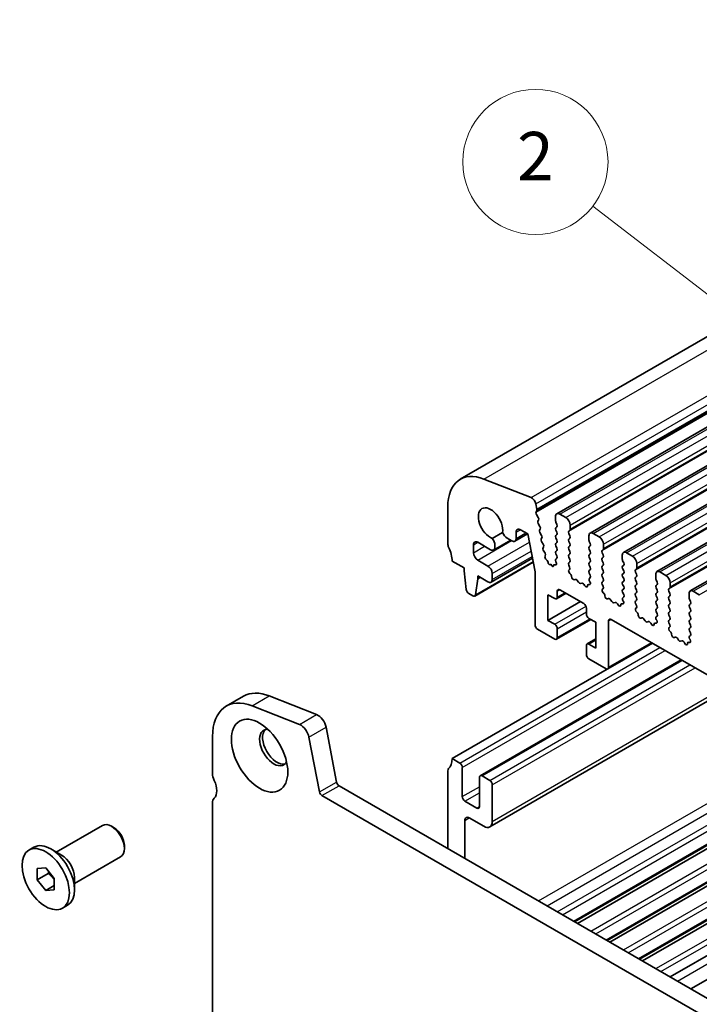
# Model space of a CAD drawing. Units: millimetres. Extents: x 29 to 3979, y 16 to 718.
# Drawn here: x 494 to 550, y 276 to 358 of the extents above; entities that cross this region are included whole.
import ezdxf

# ---------------------------------------------------------------- set-up
doc = ezdxf.new("R2010")
doc.units = ezdxf.units.MM
doc.header["$LTSCALE"] = 2
doc.layers.add('Symbol (TK)', color=100, linetype='Continuous', lineweight=18, true_color=0x00ff3f)
doc.layers.add('Visible (ISO)', color=7, linetype='Continuous', lineweight=35)
doc.layers.add('Visible Narrow (ISO)', color=7, linetype='Continuous', lineweight=25)
doc.styles.add('Note Text (TK2)', font='MS PGothic.ttf')

# ---------------------------------------------------------------- blocks, each defined once
blk = doc.blocks.new('バルーン1')
at = {"layer": 'Symbol (TK)', "color": 100, "true_color": 0x00ff40}
for p, q in [((264.606, 189.114), (258.893, 193.516)), ((266.586, 187.588), (264.911, 189.51)), ((264.606, 189.114), (266.586, 187.588)), ((264.301, 188.718), (266.586, 187.588))]:
    blk.add_line(p, q, dxfattribs=at)
at = {"layer": 'Symbol (TK)'}
blk.add_circle((256.523, 195.342), 3, dxfattribs=at)
at = {"layer": 'Symbol (TK)', "color": 7, "insert": (256.523, 195.325), "char_height": 2, "attachment_point": 5, "style": 'Note Text (TK2)'}
blk.add_mtext('2', dxfattribs=at)

msp = doc.modelspace()

# ---------------------------------------------------------------- linework, layer by layer
at = {"layer": 'Visible (ISO)'}
for p, q in [((530.6606, 319.6587), (596.4216, 357.6258)), ((538.6382, 316.7983), (604.3991, 354.7654)), ((541.3959, 315.2062), (607.1568, 353.1733)), ((544.1536, 313.614), (609.9146, 351.5811)), ((546.9113, 312.0218), (612.6723, 349.9889)), ((549.6691, 310.4297), (615.43, 348.3968)), ((536.5133, 318.1395), (532.6076, 319.6802)), ((536.9827, 317.1733), (536.8957, 317.6264)), ((529.6251, 317.3699), (529.6251, 314.3241)), ((536.9165, 316.9351), (536.977, 317.0772)), ((537.0959, 316.4889), (536.9491, 316.7395)), ((539.3832, 316.4878), (538.8882, 316.7736)), ((537.0718, 316.1989), (537.1223, 316.2812)), ((537.237, 315.7542), (537.0982, 315.9912)), ((538.5346, 316.5695), (538.5346, 316.2265)), ((538.5629, 316.1122), (538.6478, 315.9326)), ((539.7367, 315.5325), (539.7367, 315.8754)), ((534.158, 315.2567), (533.3038, 314.7635)), ((535.1801, 314.5433), (536.2256, 315.1469)), ((535.2836, 314.7722), (535.2836, 315.2825)), ((535.6372, 315.4866), (536.2382, 315.1396)), ((536.2382, 315.1396), (536.8376, 312.0177)), ((537.2128, 315.4643), (537.2634, 315.5465)), ((537.378, 315.0196), (537.2392, 315.2565)), ((538.6478, 315.7366), (538.5629, 315.655)), ((538.5629, 315.459), (538.6478, 315.2794)), ((538.6478, 315.0834), (538.5629, 315.0018)), ((539.6236, 315.3692), (539.7084, 315.4509)), ((539.7084, 314.9936), (539.6236, 315.1732)), ((542.1409, 314.8956), (541.6459, 315.1814)), ((531.7464, 313.5892), (531.7464, 314.2424)), ((532.1, 314.4466), (533.1606, 313.8342)), ((533.4106, 313.8094), (534.8274, 314.6274)), ((533.5142, 314.0383), (533.5142, 314.1962)), ((534.5442, 314.7909), (534.9301, 314.5681)), ((537.3539, 314.7296), (537.4044, 314.8119)), ((537.5191, 314.285), (537.3803, 314.5219)), ((538.5629, 314.8058), (538.6478, 314.6262)), ((538.6478, 314.4302), (538.5629, 314.3486)), ((539.6236, 314.716), (539.7084, 314.7977)), ((539.7084, 314.3404), (539.6236, 314.52)), ((541.2924, 314.9773), (541.2924, 314.6344)), ((541.3206, 314.52), (541.4055, 314.3404)), ((542.4944, 313.9403), (542.4944, 314.2833)), ((537.4949, 313.995), (537.5455, 314.0773)), ((537.6601, 313.5504), (537.5213, 313.7873)), ((538.5629, 314.1526), (538.6478, 313.973)), ((538.6478, 313.777), (538.5629, 313.6954)), ((538.5629, 313.4994), (538.6478, 313.3198)), ((539.6236, 314.0628), (539.7084, 314.1445)), ((539.7084, 313.6872), (539.6236, 313.8668)), ((539.6236, 313.4096), (539.7084, 313.4913)), ((541.4055, 314.1445), (541.3206, 314.0628)), ((541.3206, 313.8668), (541.4055, 313.6872)), ((541.4055, 313.4913), (541.3206, 313.4096)), ((542.3813, 313.777), (542.4662, 313.8587)), ((542.4662, 313.4014), (542.3813, 313.5811)), ((544.0501, 313.3851), (544.0501, 313.0422)), ((544.8986, 313.3035), (544.4036, 313.5892)), ((529.9787, 312.8952), (530.9686, 312.3237)), ((531.8552, 310.0056), (536.6882, 312.796)), ((532.9485, 312.487), (532.1, 312.9769)), ((533.1985, 311.1558), (536.6234, 313.1332)), ((537.6627, 313.2962), (537.6865, 313.3426)), ((537.8399, 312.9442), (537.7577, 313.0149)), ((537.9204, 312.7672), (537.9206, 312.7714)), ((538.1457, 312.6299), (538.0557, 312.6046)), ((538.2338, 312.5042), (538.1457, 312.6299)), ((538.5144, 312.5749), (538.4503, 312.5946)), ((538.6478, 313.1238), (538.5629, 313.0422)), ((538.5629, 312.8462), (538.5932, 312.7898)), ((539.7084, 313.034), (539.6236, 313.2136)), ((539.6236, 312.7564), (539.7084, 312.8381)), ((539.6983, 312.4023), (539.6236, 312.5605)), ((541.3206, 313.2136), (541.4055, 313.034)), ((541.4055, 312.8381), (541.3206, 312.7564)), ((541.3206, 312.5605), (541.4055, 312.3808)), ((542.3813, 313.1238), (542.4662, 313.2055)), ((542.4662, 312.7482), (542.3813, 312.9279)), ((542.3813, 312.4706), (542.4662, 312.5523)), ((544.0784, 312.9279), (544.1632, 312.7482)), ((544.1632, 312.5523), (544.0784, 312.4706)), ((545.2522, 312.3482), (545.2522, 312.6911)), ((530.9686, 312.3237), (530.9686, 312.0787)), ((530.9686, 312.0787), (531.1536, 310.5475)), ((533.3021, 311.3847), (533.3021, 311.8746)), ((536.8376, 312.0177), (536.8376, 307.6288)), ((538.3686, 312.5144), (538.3687, 312.5116)), ((539.6533, 312.1782), (539.6849, 312.1963)), ((539.7442, 311.845), (539.7229, 311.8627)), ((541.4055, 312.1849), (541.3206, 312.1032)), ((541.3206, 311.9073), (541.4055, 311.7276)), ((542.4662, 312.095), (542.3813, 312.2747)), ((542.3813, 311.8174), (542.4662, 311.8991)), ((544.0784, 312.2747), (544.1632, 312.095)), ((544.1632, 311.8991), (544.0784, 311.8174)), ((545.139, 312.1849), (545.2239, 312.2665)), ((545.2239, 311.8093), (545.139, 311.9889)), ((546.8078, 311.7929), (546.8078, 311.45)), ((547.6563, 311.7113), (547.1613, 311.9971)), ((531.9149, 310.108), (532.1, 311.4255)), ((532.1, 311.4255), (532.1, 311.6705)), ((532.1, 311.6705), (532.9485, 311.1806)), ((532.1, 311.4255), (532.3121, 311.548)), ((540.1452, 311.3836), (540.0926, 311.3582)), ((540.4297, 311.1397), (540.3257, 311.2898)), ((540.7034, 311.0718), (540.5994, 311.0418)), ((540.9364, 310.871), (540.8839, 310.9571)), ((541.3062, 310.9486), (541.2849, 310.9555)), ((541.4055, 311.5317), (541.3308, 311.4598)), ((541.3442, 311.2383), (541.3758, 311.1837)), ((542.4662, 311.4419), (542.3813, 311.6215)), ((542.3813, 311.1642), (542.4662, 311.2459)), ((542.456, 310.8101), (542.3813, 310.9683)), ((544.0784, 311.6215), (544.1632, 311.4419)), ((544.1632, 311.2459), (544.0784, 311.1642)), ((544.0784, 310.9683), (544.1632, 310.7887)), ((545.139, 311.5317), (545.2239, 311.6133)), ((545.2239, 311.1561), (545.139, 311.3357)), ((545.139, 310.8785), (545.2239, 310.9601)), ((546.8361, 311.3357), (546.9209, 311.1561)), ((546.9209, 310.9601), (546.8361, 310.8785)), ((548.0099, 310.756), (548.0099, 311.0989)), ((531.3634, 310.2178), (531.7052, 310.0205)), ((537.8983, 307.9962), (537.8983, 310.1191)), ((537.8983, 310.1191), (538.4639, 309.7925)), ((538.6139, 309.7777), (539.4003, 310.2317)), ((538.6761, 309.915), (538.6761, 310.4049)), ((538.8882, 310.5274), (540.8681, 309.3843)), ((542.411, 310.586), (542.4426, 310.6041)), ((542.502, 310.2529), (542.4806, 310.2705)), ((544.1632, 310.5927), (544.0784, 310.511)), ((544.0784, 310.3151), (544.1632, 310.1355)), ((545.2239, 310.5029), (545.139, 310.6825)), ((545.139, 310.2253), (545.2239, 310.3069)), ((546.8361, 310.6825), (546.9209, 310.5029)), ((546.9209, 310.3069), (546.8361, 310.2253)), ((547.8967, 310.5927), (547.9816, 310.6743)), ((547.9816, 310.2171), (547.8967, 310.3967)), ((549.5655, 310.2008), (549.5655, 309.8578)), ((550.414, 310.1191), (549.9191, 310.4049)), ((537.8983, 307.9962), (540.5853, 309.5476)), ((542.9029, 309.7915), (542.8504, 309.766)), ((543.1874, 309.5476), (543.0835, 309.6976)), ((543.4611, 309.4796), (543.3571, 309.4496)), ((543.6942, 309.2788), (543.6416, 309.3649)), ((544.0639, 309.3564), (544.0426, 309.3634)), ((544.1632, 309.9395), (544.0885, 309.8676)), ((544.1019, 309.6461), (544.1335, 309.5916)), ((545.2239, 309.8497), (545.139, 310.0293)), ((545.139, 309.5721), (545.2239, 309.6537)), ((545.2137, 309.218), (545.139, 309.3761)), ((546.8361, 310.0293), (546.9209, 309.8497)), ((546.9209, 309.6537), (546.8361, 309.5721)), ((546.8361, 309.3761), (546.9209, 309.1965)), ((547.8967, 309.9395), (547.9816, 310.0211)), ((547.9816, 309.5639), (547.8967, 309.7435)), ((547.8967, 309.2863), (547.9816, 309.368)), ((549.5938, 309.7435), (549.6786, 309.5639)), ((549.6786, 309.368), (549.5938, 309.2863)), ((541.0802, 309.0169), (541.0802, 308.527)), ((545.1687, 308.9939), (545.2003, 309.0119)), ((545.2597, 308.6607), (545.2384, 308.6783)), ((546.9209, 309.0005), (546.8361, 308.9189)), ((546.8361, 308.7229), (546.9209, 308.5433)), ((547.9816, 308.9107), (547.8967, 309.0903)), ((547.8967, 308.6331), (547.9816, 308.7148)), ((549.5938, 309.0903), (549.6786, 308.9107)), ((549.6786, 308.7148), (549.5938, 308.6331)), ((538.4639, 307.6696), (537.8983, 307.9962)), ((538.6139, 306.43), (541.4509, 308.068)), ((541.2924, 308.1595), (541.858, 307.8329)), ((541.858, 307.8329), (541.858, 305.71)), ((542.9187, 304.1179), (542.9187, 307.9554)), ((543.1308, 308.0779), (615.1143, 266.5182)), ((545.6606, 308.1993), (545.6081, 308.1738)), ((545.9451, 307.9554), (545.8412, 308.1055)), ((546.2188, 307.8874), (546.1148, 307.8574)), ((546.4519, 307.6867), (546.3994, 307.7728)), ((546.8216, 307.7643), (546.8003, 307.7712)), ((546.9209, 308.3473), (546.8462, 308.2754)), ((546.8596, 308.054), (546.8912, 307.9994)), ((547.9816, 308.2575), (547.8967, 308.4371)), ((547.8967, 307.9799), (547.9816, 308.0616)), ((547.9715, 307.6258), (547.8967, 307.7839)), ((549.5938, 308.4371), (549.6786, 308.2575)), ((549.6786, 308.0616), (549.5938, 307.9799)), ((549.5938, 307.7839), (549.6786, 307.6043)), ((537.0497, 307.2614), (538.4639, 306.4449)), ((538.6761, 306.5674), (538.6761, 307.3022)), ((547.9264, 307.4017), (547.9581, 307.4198)), ((548.0174, 307.0685), (547.9961, 307.0862)), ((549.6786, 307.4084), (549.5938, 307.3267)), ((549.5938, 307.1308), (549.6786, 306.9511)), ((541.1424, 306.0515), (541.858, 306.4647)), ((541.858, 305.71), (541.2924, 306.0366)), ((542.8566, 303.9805), (546.5421, 306.1084)), ((548.4183, 306.6071), (548.3658, 306.5817)), ((548.7028, 306.3632), (548.5989, 306.5133)), ((548.9765, 306.2953), (548.8725, 306.2653)), ((549.2096, 306.0945), (549.1571, 306.1806)), ((549.5793, 306.1721), (549.558, 306.179)), ((549.6786, 306.7552), (549.6039, 306.6833)), ((549.6173, 306.4618), (549.649, 306.4072)), ((541.0802, 305.9142), (541.0802, 305.1793)), ((532.3035, 295.1513), (548.912, 304.7402)), ((541.2924, 304.8119), (542.7066, 303.9954)), ((529.9787, 296.5653), (542.798, 303.9665)), ((533.0949, 290.9228), (552.9697, 302.3974)), ((511.3188, 300.9041), (512.733, 301.7206)), ((514.8746, 301.7441), (518.7803, 300.2035)), ((517.3661, 299.387), (513.4604, 300.9276)), ((519.5611, 299.156), (520.4301, 294.6296)), ((510.1797, 298.3863), (510.1797, 295.3405)), ((519.0159, 293.8131), (518.1468, 298.3395)), ((530.6151, 296.1979), (529.9787, 296.5653)), ((540.1078, 283.083), (563.2656, 296.4531)), ((540.3378, 282.9502), (563.4955, 296.3203)), ((529.6251, 295.5447), (529.6251, 289.1352)), ((530.8272, 293.4218), (530.8272, 295.8304)), ((532.2414, 295.0139), (532.2414, 292.6053)), ((533.0899, 294.769), (532.4535, 295.1364)), ((542.7948, 281.5316), (565.9526, 294.9018)), ((543.0248, 281.3989), (566.1825, 294.769)), ((520.6359, 294.3251), (601.358, 247.7201)), ((533.3021, 291.3805), (533.3021, 294.4016)), ((600.8397, 246.3864), (519.2217, 293.5086)), ((532.0293, 292.4828), (531.0393, 293.0543)), ((545.4799, 279.9814), (568.6377, 293.3515)), ((545.7118, 279.8475), (568.8695, 293.2176)), ((510.1797, 292.891), (510.1797, 274.9689)), ((531.0393, 288.3187), (531.0393, 291.4622)), ((531.3929, 291.6663), (532.5949, 290.9723)), ((548.0032, 278.5246), (571.161, 291.8947)), ((497.267, 288.8418), (501.081, 291.0438)), ((502.0479, 290.8443), (501.831, 290.9695)), ((549.7154, 277.5361), (572.8731, 290.9062)), ((495.0061, 289.0029), (495.4233, 289.2438)), ((497.7063, 288.5881), (496.8083, 289.1066)), ((502.8917, 289.3829), (502.8917, 289.1324)), ((498.767, 286.2437), (502.581, 288.4458)), ((495.684, 287.4837), (496.3911, 287.5468)), ((495.684, 286.5409), (495.684, 287.4837)), ((496.3911, 287.5468), (497.0982, 286.6672)), ((496.6032, 287.0716), (495.684, 286.5409)), ((496.3911, 285.6612), (495.684, 286.5409)), ((497.0982, 286.6672), (497.0982, 285.7244)), ((498.767, 286.751), (498.767, 285.714)), ((497.0982, 286.0695), (496.3911, 285.6612)), ((497.0982, 285.7244), (496.3911, 285.6612)), ((497.7761, 284.2051), (498.1933, 284.446))]:
    msp.add_line(p, q, dxfattribs=at)
for centre, major_axis, start_param, end_param in [((533.1606, 315.3286), (-2.5, 4.3301), 5.6548668, 7.0685835), ((536.5663, 317.7218), (-0.24, 0.4157), 4.1713369, 5.6548668), ((533.1606, 315.9979), (-0.7125, 1.2341), 3.7844033, 8.7819673), ((537.048, 316.7991), (-0.1, 0.1732), 0.4093778, 1.5818172), ((536.8454, 317.2131), (-0.1, 0.1732), 3.5509704, 4.1713369), ((538.8882, 316.3653), (-0.25, 0.433), 5.4977871, 7.0685835), ((537.1971, 316.0508), (-0.1, 0.1732), 0.303024, 1.5818172), ((536.997, 316.4292), (0.1, -0.1732), 0.303024, 1.5818172), ((538.6761, 316.1449), (0.1, -0.1732), 3.9269908, 4.5704919), ((538.5346, 315.8999), (0.1, -0.1732), 0.1418971, 1.4288993), ((539.3832, 316.0796), (-0.25, 0.433), 3.9269908, 5.4977871), ((534.5442, 315.3216), (0.325, -0.5629), 4.500171, 5.4977871), ((535.6372, 315.0784), (-0.25, 0.433), 5.4977871, 7.0685835), ((537.3381, 315.3162), (-0.1, 0.1732), 0.303024, 1.5818172), ((537.1381, 315.6946), (0.1, -0.1732), 0.303024, 1.5818172), ((537.2791, 314.96), (0.1, -0.1732), 0.303024, 1.5818172), ((538.6761, 315.4917), (-0.1, 0.1732), 0.1418971, 1.4288993), ((538.6761, 314.8385), (-0.1, 0.1732), 0.1418971, 1.4288993), ((538.5346, 315.2467), (0.1, -0.1732), 0.1418971, 1.4288993), ((539.7367, 315.2059), (-0.1, 0.1732), 0.1418971, 1.4288993), ((539.5953, 315.6141), (0.1, -0.1732), 0.1418971, 0.7853982), ((539.5953, 314.961), (0.1, -0.1732), 0.1418971, 1.4288993), ((541.6459, 314.7732), (-0.25, 0.433), 5.4977871, 7.0685835), ((529.9787, 314.12), (0.25, -0.433), 3.9269908, 4.5704919), ((532.1, 314.0383), (-0.25, 0.433), 5.4977871, 7.0685835), ((533.0546, 314.4615), (-0.325, 0.5629), 3.9269908, 4.9246069), ((534.9301, 314.9763), (0.25, -0.433), 5.4977871, 7.0685835), ((537.4792, 314.5815), (-0.1, 0.1732), 0.303024, 1.5818172), ((537.4202, 314.2254), (0.1, -0.1732), 0.303024, 1.5818172), ((538.6761, 314.1853), (-0.1, 0.1732), 0.1418971, 1.4288993), ((538.5346, 314.5935), (0.1, -0.1732), 0.1418971, 1.4288993), ((539.7367, 314.5527), (-0.1, 0.1732), 0.1418971, 1.4288993), ((539.5953, 314.3078), (0.1, -0.1732), 0.1418971, 1.4288993), ((541.4338, 314.5527), (0.1, -0.1732), 3.9269908, 4.5704919), ((541.2924, 314.3078), (0.1, -0.1732), 0.1418971, 1.4288993), ((542.1409, 314.4874), (-0.25, 0.433), 3.9269908, 5.4977871), ((528.5644, 313.7117), (1, -1.7321), 0.7853982, 1.4288993), ((532.1, 313.3851), (-0.25, 0.433), 0.7853982, 2.3561945), ((533.1606, 314.2424), (0.25, -0.433), 5.4977871, 7.0685835), ((537.6202, 313.8469), (-0.1, 0.1732), 0.303024, 1.5818172), ((537.5612, 313.4907), (0.1, -0.1732), 0.303024, 1.5818172), ((538.6761, 313.5321), (-0.1, 0.1732), 0.1418971, 1.4288993), ((538.5346, 313.9403), (0.1, -0.1732), 0.1418971, 1.4288993), ((539.7367, 313.8995), (-0.1, 0.1732), 0.1418971, 1.4288993), ((539.7367, 313.2463), (-0.1, 0.1732), 0.1418971, 1.4288993), ((539.5953, 313.6546), (0.1, -0.1732), 0.1418971, 1.4288993), ((541.4338, 313.8995), (-0.1, 0.1732), 0.1418971, 1.4288993), ((541.4338, 313.2463), (-0.1, 0.1732), 0.1418971, 1.4288993), ((541.2924, 313.6546), (0.1, -0.1732), 0.1418971, 1.4288993), ((542.4944, 313.6137), (-0.1, 0.1732), 0.1418971, 1.4288993), ((542.353, 314.022), (0.1, -0.1732), 0.1418971, 0.7853982), ((542.353, 313.3688), (0.1, -0.1732), 0.1418971, 1.4288993), ((544.4036, 313.181), (-0.25, 0.433), 5.4977871, 7.0685835), ((537.7913, 313.1541), (-0.1, 0.1732), 0.356876, 2.116352), ((537.8147, 312.8398), (-0.075, 0.1299), 3.8676709, 5.2579447), ((538.0051, 312.7125), (0.06, -0.1039), 3.8676709, 6.1364248), ((538.4744, 312.4614), (-0.075, 0.1299), 5.7270826, 7.1347232), ((538.4822, 312.7525), (0.1, -0.1732), 5.7270826, 7.7378892), ((538.6761, 312.8789), (-0.1, 0.1732), 0.1418971, 1.4288993), ((538.5346, 313.2871), (0.1, -0.1732), 0.1418971, 1.4288993), ((539.7367, 312.5931), (-0.1, 0.1732), 0.1418971, 1.4288993), ((539.5953, 313.0014), (0.1, -0.1732), 0.1418971, 1.4288993), ((541.4338, 312.5931), (-0.1, 0.1732), 0.1418971, 1.4288993), ((541.2924, 313.0014), (0.1, -0.1732), 0.1418971, 1.4288993), ((542.4944, 312.9605), (-0.1, 0.1732), 0.1418971, 1.4288993), ((542.353, 312.7156), (0.1, -0.1732), 0.1418971, 1.4288993), ((544.1915, 312.9605), (0.1, -0.1732), 3.9269908, 4.5704919), ((544.0501, 312.7156), (0.1, -0.1732), 0.1418971, 1.4288993), ((544.8986, 312.8952), (-0.25, 0.433), 3.9269908, 5.4977871), ((532.9485, 312.0787), (-0.25, 0.433), 3.9269908, 5.4977871), ((538.2841, 312.554), (0.06, -0.1039), 4.8630886, 7.1347232), ((539.753, 312.0049), (-0.1, 0.1732), 6.2806299, 8.424896), ((539.5852, 312.3696), (0.1, -0.1732), 6.2806299, 7.7120846), ((539.7141, 311.7028), (-0.1, 0.1732), 3.908889, 5.2833033), ((541.4338, 311.9399), (-0.1, 0.1732), 0.1418971, 1.4288993), ((541.2924, 312.3482), (0.1, -0.1732), 0.1418971, 1.4288993), ((541.2924, 311.695), (0.1, -0.1732), 0.1418971, 1.4288993), ((542.4944, 312.3073), (-0.1, 0.1732), 0.1418971, 1.4288993), ((542.4944, 311.6541), (-0.1, 0.1732), 0.1418971, 1.4288993), ((542.353, 312.0624), (0.1, -0.1732), 0.1418971, 1.4288993), ((544.1915, 312.3073), (-0.1, 0.1732), 0.1418971, 1.4288993), ((544.1915, 311.6541), (-0.1, 0.1732), 0.1418971, 1.4288993), ((544.0501, 312.0624), (0.1, -0.1732), 0.1418971, 1.4288993), ((545.2522, 312.0216), (-0.1, 0.1732), 0.1418971, 1.4288993), ((545.1107, 312.4298), (0.1, -0.1732), 0.1418971, 0.7853982), ((545.1107, 311.7766), (0.1, -0.1732), 0.1418971, 1.4288993), ((547.1613, 311.5888), (-0.25, 0.433), 5.4977871, 7.0685835), ((532.9485, 311.5888), (0.25, -0.433), 5.4977871, 7.0685835), ((539.9969, 311.5337), (0.1, -0.1732), 3.908889, 6.2411949), ((540.2409, 311.2081), (-0.1, 0.1732), 4.854286, 6.2411949), ((540.5145, 311.2214), (0.1, -0.1732), 4.854286, 6.1412883), ((540.7882, 310.8921), (-0.1, 0.1732), 4.7543794, 6.1412883), ((541.315, 310.7786), (-0.1, 0.1732), 5.712271, 7.0866853), ((541.4439, 311.2965), (-0.1, 0.1732), 0.1418971, 1.5733518), ((541.2761, 311.1255), (0.1, -0.1732), 5.712271, 7.8565371), ((542.4944, 311.0009), (-0.1, 0.1732), 0.1418971, 1.4288993), ((542.353, 311.4092), (0.1, -0.1732), 0.1418971, 1.4288993), ((544.1915, 311.0009), (-0.1, 0.1732), 0.1418971, 1.4288993), ((544.0501, 311.4092), (0.1, -0.1732), 0.1418971, 1.4288993), ((545.2522, 311.3684), (-0.1, 0.1732), 0.1418971, 1.4288993), ((545.1107, 311.1234), (0.1, -0.1732), 0.1418971, 1.4288993), ((546.9492, 311.3684), (0.1, -0.1732), 3.9269908, 4.5704919), ((546.8078, 311.1234), (0.1, -0.1732), 0.1418971, 1.4288993), ((547.6563, 311.303), (-0.25, 0.433), 3.9269908, 5.4977871), ((531.3634, 310.4627), (0.15, -0.2598), 4.0758808, 5.4977871), ((531.7052, 310.2654), (0.15, -0.2598), 5.4977871, 6.9196935), ((538.8882, 310.2824), (-0.15, 0.2598), 5.4977871, 7.0685835), ((541.0322, 310.936), (0.1, -0.1732), 4.7543794, 7.0866853), ((542.5107, 310.4127), (-0.1, 0.1732), 6.2806299, 8.424896), ((542.3429, 310.7775), (0.1, -0.1732), 6.2806299, 7.7120846), ((542.4719, 310.1107), (-0.1, 0.1732), 3.908889, 5.2833033), ((544.1915, 310.3477), (-0.1, 0.1732), 0.1418971, 1.4288993), ((544.0501, 310.756), (0.1, -0.1732), 0.1418971, 1.4288993), ((544.0501, 310.1028), (0.1, -0.1732), 0.1418971, 1.4288993), ((545.2522, 310.7152), (-0.1, 0.1732), 0.1418971, 1.4288993), ((545.2522, 310.062), (-0.1, 0.1732), 0.1418971, 1.4288993), ((545.1107, 310.4702), (0.1, -0.1732), 0.1418971, 1.4288993), ((546.9492, 310.7152), (-0.1, 0.1732), 0.1418971, 1.4288993), ((546.9492, 310.062), (-0.1, 0.1732), 0.1418971, 1.4288993), ((546.8078, 310.4702), (0.1, -0.1732), 0.1418971, 1.4288993), ((548.0099, 310.4294), (-0.1, 0.1732), 0.1418971, 1.4288993), ((547.8685, 310.8376), (0.1, -0.1732), 0.1418971, 0.7853982), ((547.8685, 310.1844), (0.1, -0.1732), 0.1418971, 1.4288993), ((549.9191, 309.9967), (-0.25, 0.433), 5.4977871, 7.0685835), ((538.4639, 310.0375), (0.15, -0.2598), 5.4977871, 7.0685835), ((540.8681, 309.1393), (0.15, -0.2598), 0.7853982, 2.3561945), ((542.7546, 309.9415), (0.1, -0.1732), 3.908889, 6.2411949), ((542.9986, 309.616), (-0.1, 0.1732), 4.854286, 6.2411949), ((543.2723, 309.6292), (0.1, -0.1732), 4.854286, 6.1412883), ((543.5459, 309.3), (-0.1, 0.1732), 4.7543794, 6.1412883), ((544.0727, 309.1864), (-0.1, 0.1732), 5.712271, 7.0866853), ((544.2016, 309.7043), (-0.1, 0.1732), 0.1418971, 1.5733518), ((544.0338, 309.5334), (0.1, -0.1732), 5.712271, 7.8565371), ((545.2522, 309.4088), (-0.1, 0.1732), 0.1418971, 1.4288993), ((545.1107, 309.817), (0.1, -0.1732), 0.1418971, 1.4288993), ((546.9492, 309.4088), (-0.1, 0.1732), 0.1418971, 1.4288993), ((546.8078, 309.817), (0.1, -0.1732), 0.1418971, 1.4288993), ((548.0099, 309.7762), (-0.1, 0.1732), 0.1418971, 1.4288993), ((548.0099, 309.123), (-0.1, 0.1732), 0.1418971, 1.4288993), ((547.8685, 309.5312), (0.1, -0.1732), 0.1418971, 1.4288993), ((549.7069, 309.123), (-0.1, 0.1732), 0.1418971, 1.4288993), ((549.7069, 309.7762), (0.1, -0.1732), 3.9269908, 4.5704919), ((549.5655, 309.5312), (0.1, -0.1732), 0.1418971, 1.4288993), ((541.2924, 308.4045), (0.15, -0.2598), 3.9269908, 5.4977871), ((543.7899, 309.3438), (0.1, -0.1732), 4.7543794, 7.0866853), ((545.2685, 308.8205), (-0.1, 0.1732), 6.2806299, 8.424896), ((545.1006, 309.1853), (0.1, -0.1732), 6.2806299, 7.7120846), ((545.2296, 308.5185), (-0.1, 0.1732), 3.908889, 5.2833033), ((546.9492, 308.7556), (-0.1, 0.1732), 0.1418971, 1.4288993), ((546.8078, 309.1638), (0.1, -0.1732), 0.1418971, 1.4288993), ((546.8078, 308.5106), (0.1, -0.1732), 0.1418971, 1.4288993), ((548.0099, 308.4698), (-0.1, 0.1732), 0.1418971, 1.4288993), ((547.8685, 308.8781), (0.1, -0.1732), 0.1418971, 1.4288993), ((549.7069, 308.4698), (-0.1, 0.1732), 0.1418971, 1.4288993), ((549.5655, 308.8781), (0.1, -0.1732), 0.1418971, 1.4288993), ((538.4639, 307.4247), (-0.15, 0.2598), 3.9269908, 5.4977871), ((543.1308, 307.8329), (-0.15, 0.2598), 5.4977871, 7.0685835), ((545.5124, 308.3493), (0.1, -0.1732), 3.908889, 6.2411949), ((545.7563, 308.0238), (-0.1, 0.1732), 4.854286, 6.2411949), ((546.03, 308.0371), (0.1, -0.1732), 4.854286, 6.1412883), ((546.3036, 307.7078), (-0.1, 0.1732), 4.7543794, 6.1412883), ((546.5476, 307.7516), (0.1, -0.1732), 4.7543794, 7.0866853), ((546.8304, 307.5943), (-0.1, 0.1732), 5.712271, 7.0866853), ((546.9594, 308.1121), (-0.1, 0.1732), 0.1418971, 1.5733518), ((546.7915, 307.9412), (0.1, -0.1732), 5.712271, 7.8565371), ((548.0099, 307.8166), (-0.1, 0.1732), 0.1418971, 1.4288993), ((547.8685, 308.2249), (0.1, -0.1732), 0.1418971, 1.4288993), ((549.7069, 307.8166), (-0.1, 0.1732), 0.1418971, 1.4288993), ((549.5655, 308.2249), (0.1, -0.1732), 0.1418971, 1.4288993), ((537.0497, 307.5063), (0.15, -0.2598), 3.9269908, 5.4977871), ((548.0262, 307.2284), (-0.1, 0.1732), 6.2806299, 8.424896), ((547.8583, 307.5931), (0.1, -0.1732), 6.2806299, 7.7120846), ((547.9873, 306.9263), (-0.1, 0.1732), 3.908889, 5.2833033), ((548.2701, 306.7572), (0.1, -0.1732), 3.908889, 6.2411949), ((549.7069, 307.1634), (-0.1, 0.1732), 0.1418971, 1.4288993), ((549.5655, 307.5717), (0.1, -0.1732), 0.1418971, 1.4288993), ((549.5655, 306.9185), (0.1, -0.1732), 0.1418971, 1.4288993), ((538.4639, 306.6898), (0.15, -0.2598), 5.4977871, 7.0685835), ((541.2924, 305.7917), (-0.15, 0.2598), 5.4977871, 7.0685835), ((548.514, 306.4316), (-0.1, 0.1732), 4.854286, 6.2411949), ((548.7877, 306.4449), (0.1, -0.1732), 4.854286, 6.1412883), ((549.0614, 306.1156), (-0.1, 0.1732), 4.7543794, 6.1412883), ((549.3053, 306.1595), (0.1, -0.1732), 4.7543794, 7.0866853), ((549.5881, 306.0021), (-0.1, 0.1732), 5.712271, 7.0866853), ((549.7171, 306.52), (-0.1, 0.1732), 0.1418971, 1.5733518), ((549.5492, 306.349), (0.1, -0.1732), 5.712271, 7.8565371), ((541.2924, 305.0568), (0.15, -0.2598), 3.9269908, 5.4977871), ((542.7066, 304.2404), (0.15, -0.2598), 5.4977871, 7.0685835), ((515.483, 296.9574), (-2.75, 4.7631), 5.6548668, 6.2831853), ((514.0688, 296.141), (-2.75, 4.7631), 5.6548668, 7.0685835), ((518.8887, 299.3506), (0.49, -0.8487), 1.0297443, 2.5132741), ((515.2355, 297.4838), (-0.825, 1.4289), 5.9218182, 9.7861451), ((515.483, 297.6267), (-0.825, 1.4289), 0.1505605, 2.9910321), ((517.4745, 298.5341), (-0.49, 0.8487), 4.1713369, 5.6548668), ((528.5644, 297.3818), (1, -1.7321), 0.1418971, 0.7853982), ((529.9787, 295.3405), (-0.25, 0.433), 0.1418971, 0.7853982), ((530.6151, 295.9529), (-0.15, 0.2598), 3.9269908, 5.4977871), ((510.8868, 294.9323), (0.5, -0.866), 3.9269908, 4.5704919), ((509.4726, 294.524), (0.75, -1.299), 0.1418971, 1.4288993), ((532.4535, 294.8915), (-0.15, 0.2598), 5.4977871, 7.0685835), ((533.0899, 294.524), (-0.15, 0.2598), 3.9269908, 5.4977871), ((520.6359, 294.57), (0.15, -0.2598), 4.1713369, 5.4977871), ((510.8868, 292.4828), (-0.5, 0.866), 0.1418971, 0.7853982), ((519.2217, 293.7535), (-0.15, 0.2598), 1.0297443, 2.3561945), ((531.0393, 293.2993), (-0.15, 0.2598), 0.7853982, 2.3561945), ((532.0293, 292.7278), (0.15, -0.2598), 5.4977871, 7.0685835), ((531.3929, 291.2581), (-0.25, 0.433), 5.4977871, 7.0685835), ((532.5949, 291.7888), (0.5, -0.866), 5.4977871, 7.0685835), ((501.831, 289.7448), (-0.75, 1.299), 3.1415927, 6.2831853), ((502.0479, 289.87), (-0.5966, 1.0334), 3.9269908, 5.4977871), ((496.8083, 286.8449), (-1.385, 2.3989), 3.1415927, 6.2831853), ((497.7063, 287.3634), (0.75, -1.299), 0.7853982, 2.3561945)]:
    msp.add_ellipse(centre, major_axis=major_axis, ratio=0.5773503, start_param=start_param, end_param=end_param, dxfattribs=at)
for centre, major_axis in [((514.0688, 296.8102), (1.65, -2.8579)), ((496.3911, 286.604), (1.385, -2.3989))]:
    msp.add_ellipse(centre, major_axis=major_axis, ratio=0.5773503, dxfattribs=at)
for points, weights in [([(496.6361, 287.242), (496.6228, 287.1613), (496.6032, 287.0716)], [1.03887805824, 1.02279904672, 1]), ([(496.6032, 287.0716), (496.9131, 286.8272), (497.0982, 286.5642)], [1, 1.09656875174, 1.0725752364])]:
    msp.add_rational_spline(points, weights, degree=2, dxfattribs=at)
at = {"layer": 'Visible Narrow (ISO)'}
for p, q in [((532.6076, 319.6802), (598.3685, 357.6473)), ((536.5133, 318.1395), (602.2742, 356.1066)), ((536.8957, 317.6264), (602.6566, 355.5935)), ((536.9165, 316.9351), (602.6774, 354.9021)), ((536.977, 317.0772), (602.7379, 355.0442)), ((536.9827, 317.1733), (602.7436, 355.1404)), ((538.8882, 316.7736), (604.6491, 354.7407)), ((539.3832, 316.4878), (605.1441, 354.4549)), ((539.6236, 315.3692), (605.3845, 353.3363)), ((539.7084, 315.4509), (605.4694, 353.4179)), ((539.7367, 315.8754), (605.4977, 353.8425)), ((539.7367, 315.5325), (605.4977, 353.4996)), ((541.6459, 315.1814), (607.4068, 353.1485)), ((542.1409, 314.8956), (607.9018, 352.8627)), ((542.3813, 313.777), (608.1422, 351.7441)), ((542.4662, 313.8587), (608.2271, 351.8258)), ((542.4944, 314.2833), (608.2554, 352.2504)), ((542.4944, 313.9403), (608.2554, 351.9074)), ((544.4036, 313.5892), (610.1646, 351.5563)), ((544.8986, 313.3035), (610.6595, 351.2706)), ((545.139, 312.1849), (610.9, 350.152)), ((545.2239, 312.2665), (610.9848, 350.2336)), ((545.2522, 312.6911), (611.0131, 350.6582)), ((545.2522, 312.3482), (611.0131, 350.3153)), ((547.1613, 311.9971), (612.9223, 349.9642)), ((547.6563, 311.7113), (613.4173, 349.6784)), ((547.8967, 310.5927), (613.6577, 348.5598)), ((547.9816, 310.6743), (613.7425, 348.6414)), ((548.0099, 311.0989), (613.7708, 349.066)), ((548.0099, 310.756), (613.7708, 348.7231)), ((549.9191, 310.4049), (615.68, 348.372)), ((550.414, 310.1191), (616.175, 348.0862)), ((535.2836, 315.2825), (535.6372, 315.4866)), ((535.2836, 314.7722), (536.0791, 315.2315)), ((531.7464, 314.2424), (532.1, 314.4466)), ((532.1, 312.9769), (534.893, 314.5894)), ((532.9485, 312.487), (536.3684, 314.4614)), ((531.7464, 313.5892), (532.6657, 314.12)), ((533.3021, 311.8746), (536.5095, 313.7264)), ((531.9149, 310.108), (536.6764, 312.857)), ((533.3021, 311.3847), (536.5942, 313.2854)), ((538.6761, 310.4049), (538.8882, 310.5274)), ((538.6761, 309.915), (539.3125, 310.2824)), ((538.4639, 307.6696), (541.0492, 309.1623)), ((538.6761, 307.3022), (541.0802, 308.6903)), ((538.6761, 306.5674), (541.3631, 308.1187)), ((542.9187, 307.9554), (543.1308, 308.0779)), ((541.2924, 306.0366), (541.858, 306.3632)), ((542.9187, 304.1179), (546.4542, 306.1591)), ((530.6151, 296.1979), (547.1613, 305.7509)), ((530.8272, 295.8304), (547.5856, 305.5059)), ((532.4535, 295.1364), (548.9998, 304.6894)), ((533.0899, 294.769), (549.6362, 304.322)), ((533.3021, 294.4016), (550.0605, 304.0771)), ((533.3021, 291.3805), (552.6768, 302.5665)), ((513.4604, 300.9276), (514.8746, 301.7441)), ((517.3661, 299.387), (518.7803, 300.2035)), ((518.1468, 298.3395), (519.5611, 299.156)), ((537.1182, 284.809), (560.2759, 298.1792)), ((537.8253, 284.4008), (560.983, 297.7709)), ((538.6738, 283.9109), (561.8316, 297.281)), ((539.0981, 283.6659), (562.2558, 297.0361)), ((540.02, 283.1337), (563.1777, 296.5038)), ((541.4506, 282.3077), (564.6083, 295.6778)), ((541.8596, 282.0716), (565.0173, 295.4417)), ((542.707, 281.5824), (565.8647, 294.9525)), ((519.0159, 293.8131), (520.4301, 294.6296)), ((519.2217, 293.5086), (520.6359, 294.3251)), ((530.8272, 293.4218), (532.2414, 294.2383)), ((544.1376, 280.7564), (567.2954, 294.1265)), ((544.5466, 280.5203), (567.7043, 293.8904)), ((531.0393, 293.0543), (532.2414, 293.7484)), ((545.3921, 280.0321), (568.5498, 293.4022)), ((532.0293, 292.4828), (532.2414, 292.6053)), ((546.8246, 279.205), (569.9824, 292.5752)), ((547.2336, 278.9689), (570.3913, 292.339)), ((531.0393, 291.4622), (531.3929, 291.6663)), ((548.6057, 278.1767), (571.7635, 291.5468))]:
    msp.add_line(p, q, dxfattribs=at)

# ---------------------------------------------------------------- block references
at = {"layer": 'Symbol (TK)', "xscale": 2, "yscale": 2, "zscale": 2}
msp.add_blockref('バルーン1', (23.8229, -44.7968), dxfattribs=at)

doc.saveas('drawing.dxf')
